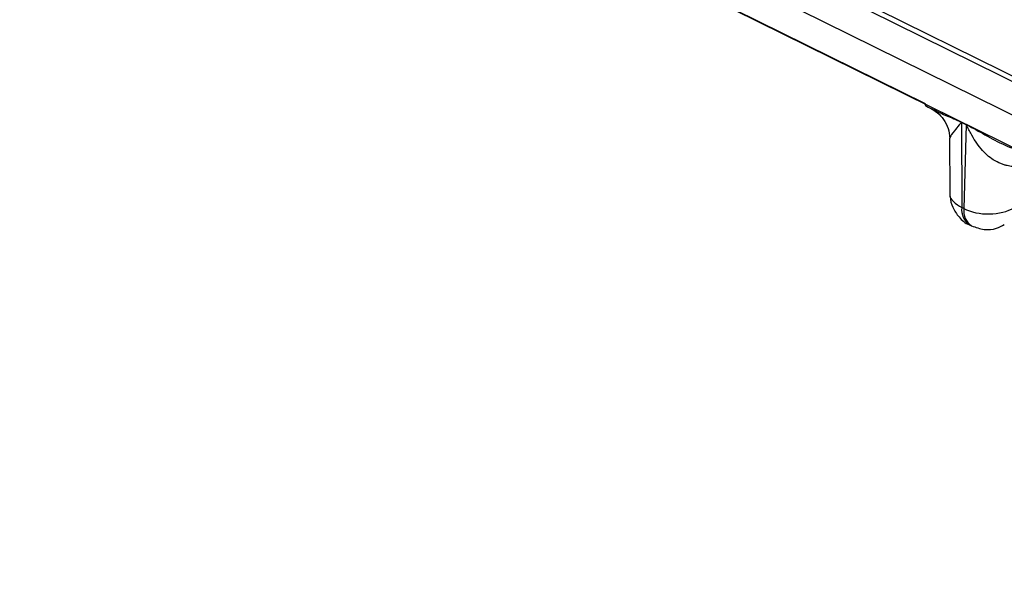
# Model space of a CAD drawing. Units: millimetres. Extents: x 17 to 584, y 10 to 410.
# Drawn here: x 513 to 518, y 204 to 206 of the extents above; entities that cross this region are included whole.
import ezdxf

# ---------------------------------------------------------------- set-up
doc = ezdxf.new("R2010")
doc.units = ezdxf.units.MM
doc.dimstyles.new('SLDDIMSTYLE2', dxfattribs={"dimtxt": 0.18, "dimasz": 0.9, "dimexe": 0, "dimexo": 0.0625, "dimgap": 0, "dimtad": 0, "dimtih": 1, "dimtoh": 1, "dimdec": 0, "dimrnd": 1e-09, "dimzin": 0, "dimdsep": 46, "dimtxsty": 'Standard', "dimblk1": 'DOT', "dimblk2": 'DOT', "dimsah": 1, "dimcen": 0.09, "dimadec": 0, "dimazin": 0, "dimtfac": 0.9, "dimtdec": 0, "dimtofl": 0, "dimtmove": 0, "dimatfit": 3, "dimldrblk": 'DOT', "dimfxl": 1, "dimfrac": 2, "dimtolj": 1, "dimtzin": 0, "dimarcsym": 0})

# ---------------------------------------------------------------- blocks, each defined once
blk = doc.blocks.new('_Dot')
at = {"color": 0, "linetype": 'ByBlock', "lineweight": -2}
blk.add_line((-0.5, 0), (-1, 0), dxfattribs=at)
at = {"color": 0, "linetype": 'ByBlock', "const_width": 0.5}
blk.add_lwpolyline([(-0.25, 0, 1), (0.25, 0, 1)], format="xyb", close=True, dxfattribs=at)

msp = doc.modelspace()

# ---------------------------------------------------------------- linework, layer by layer
at = {"color": 7, "linetype": 'Continuous', "lineweight": 25}
for p, q in [((468.5774, 229.8927), (531.8489, 198.6435)), ((476.5595, 226.248), (532.1605, 198.7872)), ((476.6237, 226.2413), (532.0898, 198.8471)), ((532.0935, 198.6674), (476.4926, 226.1282)), ((515.882, 206.5312), (517.5199, 205.7223)), ((517.6851, 205.638), (517.7068, 205.6273)), ((517.7068, 205.6252), (517.6851, 205.6359)), ((517.6851, 205.6359), (517.6864, 205.2513)), ((517.7068, 205.6252), (517.696, 205.2465)), ((517.6313, 205.5669), (517.6321, 205.3129)), ((517.696, 205.2465), (517.6864, 205.2513)), ((517.7212, 205.1732), (517.7309, 205.1684))]:
    msp.add_line(p, q, dxfattribs=at)
for centre in [(517.5172, 205.638), (517.5389, 205.6273)]:
    msp.add_arc(centre, 0.1679, 359.2881, 359.9855, dxfattribs=at)
at = {"color": 8, "linetype": 'Continuous', "lineweight": 25}
for centre, radius, start, end in [((517.7666, 205.2402), 0.081, 172.1352, 235.9316), ((517.7735, 205.2342), 0.0784, 170.9634, 237.1034)]:
    msp.add_arc(centre, radius, start, end, dxfattribs=at)
at = {"color": 7, "linetype": 'Continuous', "lineweight": 25}
for points, knots in [([(517.5199, 205.7223), (517.5196, 205.7217), (517.5176, 205.7162), (517.5265, 205.709), (517.5422, 205.7019), (517.5469, 205.6998)], [0, 0, 0, 0, 0.127957, 0.735047, 1, 1, 1, 1]), ([(517.5469, 205.6998), (517.5541, 205.6947), (517.5775, 205.682), (517.606, 205.6505), (517.627, 205.6103), (517.63, 205.5799), (517.6315, 205.5646)], [0, 0, 0, 0, 0.2226639, 0.4700732, 0.7334181, 1, 1, 1, 1]), ([(517.927, 205.437), (517.9234, 205.4369), (517.9162, 205.4368), (517.9042, 205.4381), (517.8913, 205.4407), (517.8775, 205.4446), (517.8567, 205.4522), (517.8302, 205.4653), (517.7993, 205.4884), (517.773, 205.5173), (517.748, 205.5507), (517.7294, 205.5819), (517.7183, 205.6035), (517.713, 205.6145), (517.7103, 205.6194), (517.7085, 205.6232), (517.7072, 205.6248), (517.7068, 205.6252)], [0, 0, 0, 0, 0.050462, 0.101886, 0.154328, 0.207844, 0.262483, 0.389943, 0.499247, 0.623645, 0.749308, 0.8747, 0.946225, 0.963648, 0.982194, 0.994502, 1, 1, 1, 1]), ([(517.6327, 205.316), (517.6327, 205.3105), (517.6325, 205.2889), (517.6437, 205.25), (517.6731, 205.2066), (517.7021, 205.1788), (517.7212, 205.1735), (517.7219, 205.1733)], [0, 0, 0, 0, 0.093151, 0.364755, 0.664824, 0.988395, 1, 1, 1, 1]), ([(517.696, 205.2465), (517.7275, 205.2304), (517.7701, 205.2214), (517.8536, 205.2227), (517.894, 205.2331), (517.9217, 205.2501)], [0, 0, 0, 0, 0.5, 0.5, 1, 1, 1, 1]), ([(517.7309, 205.1684), (517.7496, 205.1618), (517.7859, 205.1485), (517.8394, 205.1525), (517.8674, 205.1677), (517.8786, 205.1738)], [0, 0, 0, 0, 0.380393, 0.751216, 1, 1, 1, 1])]:
    msp.add_open_spline(points, degree=3, knots=knots, dxfattribs=at)
at = {"color": 8, "linetype": 'Continuous', "lineweight": 25}
for points, knots in [([(517.5469, 205.6998), (517.565, 205.691), (517.5957, 205.6762), (517.6419, 205.6566), (517.6679, 205.6455), (517.6799, 205.6404), (517.6838, 205.6386), (517.6851, 205.638)], [0, 0, 0, 0, 0.445062, 0.758044, 0.923039, 0.972522, 1, 1, 1, 1]), ([(517.6851, 205.6359), (517.6851, 205.6359), (517.685, 205.636), (517.6847, 205.6359), (517.6839, 205.6355), (517.6815, 205.6333), (517.6793, 205.6311), (517.6775, 205.629), (517.6765, 205.6279), (517.6671, 205.617), (517.6499, 205.5949), (517.6317, 205.5714), (517.6337, 205.5679), (517.6313, 205.5669)], [0, 0, 0, 0, 0.000387, 0.002175, 0.006315, 0.020957, 0.076158, 0.077147, 0.08588, 0.11095, 0.413977, 0.825979, 1, 1, 1, 1]), ([(517.7068, 205.6273), (517.7082, 205.6265), (517.736, 205.6117), (517.7919, 205.5796), (517.8626, 205.5414), (517.9179, 205.5185), (517.9361, 205.5161), (517.9388, 205.5154)], [0, 0, 0, 0, 0.019765, 0.395928, 0.789348, 0.968208, 1, 1, 1, 1]), ([(517.6327, 205.316), (517.6332, 205.3142), (517.6295, 205.3013), (517.6453, 205.2765), (517.6727, 205.2597), (517.6864, 205.2513)], [0, 0, 0, 0, 0.073194, 0.536603, 1, 1, 1, 1])]:
    msp.add_open_spline(points, degree=3, knots=knots, dxfattribs=at)

# ---------------------------------------------------------------- leaders
at = {"color": 7, "linetype": 'Continuous', "lineweight": 0}
msp.add_leader([(519.4201, 213.7588), (501.3442, 202.063)], dimstyle='SLDDIMSTYLE2', dxfattribs=at)

doc.saveas('drawing.dxf')
